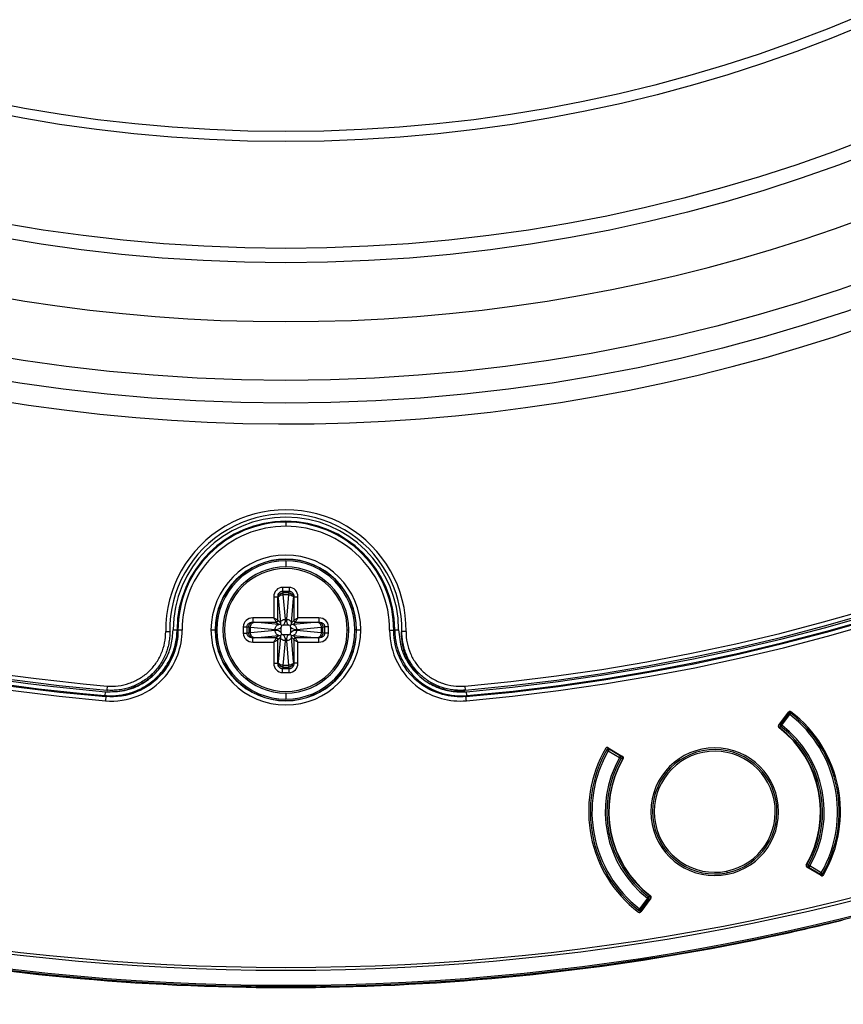
# Model space of a CAD drawing. Units: millimetres. Extents: x 69 to 1126, y 56 to 792.
# Drawn here: x 258 to 298, y 497 to 544 of the extents above; entities that cross this region are included whole.
import ezdxf

# ---------------------------------------------------------------- set-up
doc = ezdxf.new("R2010")
doc.units = ezdxf.units.MM
doc.header["$PDSIZE"] = -1
doc.layers.add('10', color=1, linetype='Continuous')
doc.styles.add('SLDTEXTSTYLE3', font='TXT', dxfattribs={"width": 0.7})
doc.dimstyles.new('SLDDIMSTYLE0', dxfattribs={"dimtxt": 12.733073, "dimasz": 12.733073, "dimexe": 0, "dimexo": 0.0625, "dimgap": 3.183268, "dimtad": 1, "dimdec": 1, "dimlfac": 1.25, "dimrnd": 1e-09, "dimzin": 12, "dimdsep": 46, "dimtxsty": 'SLDTEXTSTYLE3', "dimsah": 1, "dimcen": 0, "dimadec": 0, "dimazin": 3, "dimtfac": 1, "dimtdec": 1, "dimtofl": 0, "dimtmove": 0, "dimatfit": 3, "dimfxl": 1, "dimfrac": 2, "dimtolj": 1, "dimtzin": 12, "dimarcsym": 0})

# ---------------------------------------------------------------- blocks, each defined once
blk = doc.blocks.new('_D_2')
at = {"layer": '10', "color": 0, "lineweight": -2, "transparency": 16777216}
blk.add_line((465.875, 463.578), (371.083, 534.905), dxfattribs=at)
at = {"layer": '10', "color": 0, "transparency": 16777216}
blk.add_solid([(372.359, 536.601), (369.807, 533.209), (360.909, 542.561)], dxfattribs=at)
at = {"layer": 'Defpoints', "color": 0, "transparency": 16777216}
for p in [(181.217, 677.772), (360.909, 542.561)]:
    blk.add_point(p, dxfattribs=at)
at = {"layer": '10', "color": 0, "transparency": 16777216, "insert": (429.308, 503.044), "char_height": 12.73307, "attachment_point": 5, "rotation": 323.0399, "style": 'SLDTEXTSTYLE3'}
blk.add_mtext('\\A1;∅281.1 [∅11.07]', dxfattribs=at)

msp = doc.modelspace()

# ---------------------------------------------------------------- linework, layer by layer
at = {"color": 7, "linetype": 'Continuous', "lineweight": 25}
for p, q in [((271.063, 520.17), (271.063, 520.213)), ((271.063, 520.17), (271.063, 519.97)), ((271.063, 518.379), (271.063, 518.367)), ((271.063, 518.298), (271.063, 518.006)), ((271.219, 517.022), (270.907, 517.022)), ((270.48, 516.563), (270.48, 515.55)), ((270.679, 515.43), (270.679, 516.563)), ((270.679, 516.563), (270.686, 516.532)), ((270.907, 516.836), (271.219, 516.836)), ((270.925, 516.755), (270.907, 516.836)), ((271.201, 516.755), (270.925, 516.755)), ((270.929, 516.673), (270.925, 516.755)), ((271.038, 515.484), (270.929, 516.673)), ((270.929, 516.673), (271.197, 516.673)), ((271.197, 516.673), (271.088, 515.484)), ((271.201, 516.755), (271.197, 516.673)), ((271.219, 516.836), (271.201, 516.755)), ((271.44, 516.532), (271.447, 516.563)), ((271.447, 516.563), (271.447, 515.43)), ((271.646, 515.55), (271.646, 516.563)), ((270.69, 516.499), (270.799, 515.31)), ((271.327, 515.31), (271.436, 516.499)), ((269.008, 515.122), (269.008, 514.811)), ((269.193, 514.811), (269.193, 515.122)), ((269.193, 515.122), (269.274, 515.105)), ((269.274, 515.105), (269.274, 514.828)), ((269.274, 515.105), (269.357, 515.1)), ((269.357, 515.1), (270.546, 514.991)), ((269.357, 514.833), (269.357, 515.1)), ((270.48, 515.55), (269.466, 515.55)), ((269.466, 515.35), (270.599, 515.35)), ((269.497, 515.344), (269.466, 515.35)), ((270.719, 515.23), (269.53, 515.339)), ((270.599, 515.35), (270.719, 515.23)), ((270.799, 515.31), (270.679, 515.43)), ((270.799, 515.23), (270.719, 515.23)), ((270.799, 515.31), (270.799, 515.23)), ((270.845, 515.184), (270.838, 515.107)), ((270.838, 514.826), (270.838, 515.107)), ((270.922, 515.191), (270.845, 515.184)), ((271.204, 515.191), (270.922, 515.191)), ((271.281, 515.184), (271.204, 515.191)), ((271.288, 515.107), (271.281, 515.184)), ((271.288, 515.107), (271.288, 514.826)), ((271.447, 515.43), (271.327, 515.31)), ((271.327, 515.23), (271.327, 515.31)), ((271.407, 515.23), (271.327, 515.23)), ((271.407, 515.23), (271.527, 515.35)), ((272.596, 515.339), (271.407, 515.23)), ((271.527, 515.35), (272.66, 515.35)), ((271.58, 514.991), (272.769, 515.1)), ((272.66, 515.55), (271.646, 515.55)), ((272.66, 515.35), (272.629, 515.344)), ((272.769, 515.1), (272.852, 515.105)), ((272.769, 515.1), (272.769, 514.833)), ((272.852, 515.105), (272.933, 515.122)), ((272.852, 514.828), (272.852, 515.105)), ((272.933, 515.122), (272.933, 514.811)), ((273.118, 514.811), (273.118, 515.122)), ((265.267, 514.888), (265.467, 514.891)), ((265.816, 514.979), (265.825, 514.973)), ((267.451, 514.966), (267.651, 514.966)), ((267.731, 514.966), (267.662, 514.966)), ((269.274, 514.828), (269.193, 514.811)), ((269.357, 514.833), (269.274, 514.828)), ((270.546, 514.942), (269.357, 514.833)), ((269.53, 514.594), (270.719, 514.702)), ((270.719, 514.702), (270.599, 514.582)), ((270.679, 514.503), (270.799, 514.623)), ((270.799, 514.623), (270.69, 513.433)), ((270.719, 514.702), (270.799, 514.703)), ((270.799, 514.703), (270.799, 514.623)), ((270.838, 514.826), (270.845, 514.749)), ((270.845, 514.749), (270.922, 514.742)), ((270.922, 514.742), (271.204, 514.742)), ((271.204, 514.742), (271.281, 514.749)), ((271.281, 514.749), (271.288, 514.826)), ((271.327, 514.623), (271.327, 514.703)), ((271.327, 514.703), (271.407, 514.702)), ((271.327, 514.623), (271.447, 514.503)), ((271.436, 513.433), (271.327, 514.623)), ((271.527, 514.582), (271.407, 514.702)), ((271.407, 514.702), (272.596, 514.594)), ((272.769, 514.833), (271.58, 514.942)), ((272.852, 514.828), (272.769, 514.833)), ((272.933, 514.811), (272.852, 514.828)), ((274.023, 514.966), (274.103, 514.966)), ((274.464, 514.966), (274.395, 514.966)), ((274.475, 514.966), (274.675, 514.966)), ((276.31, 514.979), (276.501, 514.98)), ((276.859, 514.888), (276.659, 514.891)), ((269.466, 514.582), (269.497, 514.589)), ((270.599, 514.582), (269.466, 514.582)), ((269.466, 514.383), (270.48, 514.383)), ((270.48, 514.383), (270.48, 513.37)), ((270.679, 513.37), (270.679, 514.503)), ((270.929, 513.26), (271.038, 514.449)), ((271.088, 514.449), (271.197, 513.26)), ((271.447, 514.503), (271.447, 513.37)), ((272.66, 514.582), (271.527, 514.582)), ((271.646, 513.37), (271.646, 514.383)), ((271.646, 514.383), (272.66, 514.383)), ((272.629, 514.589), (272.66, 514.582)), ((270.686, 513.401), (270.679, 513.37)), ((270.925, 513.178), (270.929, 513.26)), ((271.197, 513.26), (270.929, 513.26)), ((271.197, 513.26), (271.201, 513.178)), ((271.447, 513.37), (271.44, 513.401)), ((270.907, 513.097), (270.925, 513.178)), ((271.219, 513.097), (270.907, 513.097)), ((270.907, 512.911), (271.219, 512.911)), ((270.925, 513.178), (271.201, 513.178)), ((271.201, 513.178), (271.219, 513.097)), ((262.44, 512.264), (262.422, 512.065)), ((279.687, 512.264), (279.704, 512.065)), ((262.343, 511.791), (262.334, 511.8)), ((271.063, 511.926), (271.063, 511.634)), ((279.792, 511.8), (279.775, 511.991)), ((271.063, 511.566), (271.063, 511.554)), ((294.825, 510.368), (295.302, 511.011)), ((295.3, 510.934), (294.915, 510.423)), ((294.979, 510.375), (295.364, 510.886)), ((295.274, 510.943), (295.282, 510.948)), ((295.295, 510.927), (295.274, 510.943)), ((295.3, 510.934), (295.282, 510.948)), ((295.364, 510.886), (295.3, 510.934)), ((295.313, 510.992), (295.301, 510.989)), ((295.413, 510.95), (295.364, 510.886)), ((294.883, 510.447), (294.915, 510.423)), ((294.915, 510.423), (294.979, 510.375)), ((294.979, 510.375), (294.93, 510.312)), ((294.881, 510.248), (294.93, 510.312)), ((286.605, 509.144), (286.535, 509.184)), ((286.547, 509.204), (286.542, 509.194)), ((286.599, 509.292), (287.301, 508.872)), ((286.645, 509.213), (286.605, 509.144)), ((286.605, 509.144), (287.156, 508.819)), ((286.624, 509.263), (286.612, 509.261)), ((286.657, 509.232), (286.645, 509.213)), ((287.197, 508.887), (286.645, 509.213)), ((286.666, 509.231), (286.653, 509.208)), ((286.657, 509.232), (286.666, 509.231)), ((287.217, 508.922), (287.197, 508.887)), ((287.156, 508.819), (287.197, 508.887)), ((287.225, 508.779), (287.156, 508.819)), ((287.295, 508.739), (287.225, 508.779)), ((292.312, 503.339), (292.328, 503.261)), ((296.871, 503.124), (296.184, 503.535)), ((296.19, 503.667), (296.26, 503.627)), ((296.26, 503.627), (296.329, 503.588)), ((296.268, 503.484), (296.289, 503.519)), ((296.329, 503.588), (296.289, 503.519)), ((296.289, 503.519), (296.84, 503.193)), ((296.881, 503.262), (296.329, 503.588)), ((296.84, 503.193), (296.881, 503.262)), ((296.881, 503.262), (296.95, 503.223)), ((296.819, 503.175), (296.832, 503.198)), ((296.828, 503.174), (296.819, 503.175)), ((296.828, 503.174), (296.84, 503.193)), ((296.862, 503.143), (296.873, 503.145)), ((288.506, 502.032), (288.121, 501.52)), ((288.661, 502.038), (288.173, 501.381)), ((288.185, 501.472), (288.57, 501.984)), ((288.506, 502.032), (288.555, 502.095)), ((288.57, 501.984), (288.506, 502.032)), ((288.604, 502.158), (288.555, 502.095)), ((288.602, 501.959), (288.57, 501.984)), ((288.072, 501.457), (288.121, 501.52)), ((288.121, 501.52), (288.185, 501.472)), ((288.173, 501.415), (288.184, 501.417)), ((288.185, 501.472), (288.203, 501.459)), ((288.191, 501.479), (288.212, 501.463)), ((288.212, 501.463), (288.203, 501.459)), ((297.942, 500.987), (297.942, 500.986)), ((294.217, 500.136), (294.217, 500.137)), ((269.153, 497.743), (269.153, 497.743)), ((272.973, 497.743), (272.973, 497.743))]:
    msp.add_line(p, q, dxfattribs=at)
at = {"color": 7, "linetype": 'Continuous', "lineweight": 25, "flags": 128}
for points in [[(265.504, 514.865), (265.484, 514.879), (265.467, 514.891)], [(265.86, 514.95), (265.84, 514.963), (265.825, 514.973)], [(276.659, 514.891), (276.637, 514.876), (276.622, 514.865)], [(262.343, 511.791), (262.363, 511.769), (262.379, 511.752)], [(262.422, 512.065), (262.445, 512.041), (262.46, 512.025)], [(279.664, 512.023), (279.686, 512.046), (279.704, 512.065)]]:
    msp.add_lwpolyline(points, dxfattribs=at)
at = {"color": 7, "linetype": 'Continuous', "lineweight": 25}
for radius in [84.267, 83.164, 77.492, 76.8, 71.648, 71.168]:
    msp.add_circle((271.063, 610.166), radius, dxfattribs=at)
for centre, radius, start, end in [((271.063, 610.166), 112.388, 180, 0), ((271.063, 610.166), 112.326, 180, 0), ((271.063, 610.166), 111.607, 180, 0), ((271.063, 610.166), 111.469, 180, 0), ((271.063, 610.166), 98.282, 275.03375, 354.96625), ((271.063, 610.166), 98.482, 275.03375, 354.96625), ((271.063, 610.166), 98.997, 185.04276, 264.95724), ((271.063, 610.166), 98.797, 185.04276, 264.95724), ((271.063, 610.166), 98.797, 275.04276, 354.95724), ((271.063, 610.166), 98.997, 275.04276, 354.95724), ((271.063, 610.166), 98.562, 275.06572, 354.93428), ((271.063, 610.166), 98.753, 275.07118, 354.92883), ((271.063, 610.166), 85.26, 255.71329, 329.40462), ((271.063, 610.166), 98.562, 218.76577, 264.93428), ((271.063, 610.166), 80.332, 233.38232, 306.62003), ((271.063, 610.166), 98.282, 222.58049, 264.96625), ((271.063, 610.166), 98.482, 222.58049, 264.96625), ((271.063, 610.166), 98.753, 225.4527, 264.92883), ((271.063, 514.966), 5.797, 359.2293, 180.7707), ((271.063, 514.966), 5.597, 359.2293, 180.7707), ((271.063, 514.966), 5.438, 0.0763, 179.9237), ((271.063, 514.966), 5.247, 90, 179.862), ((271.063, 514.966), 5.203, 90, 180.1844), ((271.063, 514.966), 5.003, 90, 180.1844), ((271.063, 514.966), 5.247, 0.138, 90), ((271.063, 514.966), 5.203, 359.8156, 90), ((271.063, 514.966), 5.003, 359.8156, 90), ((271.063, 514.966), 3.612, 0, 180), ((271.063, 514.966), 3.412, 90, 180), ((271.063, 514.966), 3.401, 90, 180), ((271.063, 514.966), 3.332, 90, 180), ((271.063, 514.966), 3.04, 90, 270), ((271.063, 514.966), 3.412, 0, 90), ((271.063, 514.966), 3.401, 0, 90), ((271.063, 514.966), 3.332, 0, 90), ((271.063, 514.966), 3.04, 0, 90), ((271.063, 514.966), 2.96, 90, 0), ((271.063, 514.966), 2.96, 0, 90), ((271.063, 514.966), 3.612, 180, 0), ((271.063, 514.966), 3.412, 180, 270), ((271.063, 514.966), 3.401, 180, 270), ((271.063, 514.966), 3.332, 180, 270), ((271.063, 514.966), 3.412, 270, 0), ((271.063, 514.966), 3.401, 270, 0), ((271.063, 514.966), 3.332, 270, 0), ((271.063, 514.966), 3.04, 270, 0), ((269.534, 524.94), 12.048, 303.9768, 304.226), ((262.331, 528.281), 24.011, 316.4976, 316.6538), ((295.364, 510.886), 0.08, 52.286, 143.0603), ((291.743, 506.203), 5.92, 330.214, 52.286), ((291.743, 506.203), 6, 52.286, 52.6471), ((291.743, 506.203), 6, 330.214, 52.286), ((291.743, 506.203), 6.062, 329.7799, 52.7201), ((294.979, 510.375), 0.16, 184.3461, 232.1922), ((294.979, 510.375), 0.08, 143.0603, 232.1922), ((291.743, 506.203), 5.28, 330.3078, 52.1922), ((291.743, 506.203), 5.102, 329.8847, 52.6153), ((291.743, 506.203), 5.12, 330.3078, 52.1922), ((291.743, 506.203), 5.2, 330.3078, 52.1922), ((291.743, 506.203), 6.08, 149.7779, 232.7221), ((291.743, 506.203), 6, 150.214, 232.286), ((291.743, 506.203), 5.92, 150.214, 232.286), ((286.605, 509.144), 0.08, 59.4397, 150.214), ((291.743, 506.203), 6, 149.9309, 150.214), ((291.743, 506.203), 3.08, 0, 180), ((291.743, 506.203), 3, 101.25, 281.25), ((291.743, 506.203), 2.92, 101.25, 281.25), ((291.743, 506.203), 3, 281.25, 101.25), ((291.743, 506.203), 2.92, 281.25, 101.25), ((291.743, 506.203), 5.28, 150.3078, 232.1922), ((291.743, 506.203), 5.2, 150.3078, 232.1922), ((291.743, 506.203), 5.12, 150.3078, 232.1922), ((291.743, 506.203), 5.102, 149.8847, 232.6153), ((287.156, 508.819), 0.08, 330.3078, 59.4397), ((287.156, 508.819), 0.16, 330.3078, 17.7245), ((291.743, 506.203), 3.08, 180, 0), ((296.329, 503.588), 0.16, 150.3078, 197.7245), ((296.329, 503.588), 0.08, 150.3078, 239.4397), ((296.881, 503.262), 0.08, 239.4397, 330.214), ((288.506, 502.032), 0.08, 323.0603, 52.1922), ((288.506, 502.032), 0.16, 4.3461, 52.1922), ((288.121, 501.52), 0.08, 232.286, 323.0603), ((291.743, 506.203), 6, 232.286, 232.6332), ((271.063, 610.166), 112.439, 281.88359, 283.8307), ((271.063, 610.166), 112.44, 281.88359, 283.83069), ((271.063, 610.166), 112.44, 258.11641, 269.02645), ((271.063, 610.166), 112.44, 270.97355, 281.88359), ((271.063, 610.166), 112.439, 269.02644, 270.97356), ((271.063, 610.166), 112.44, 269.02645, 270.97355)]:
    msp.add_arc(centre, radius, start, end, dxfattribs=at)
for centre, major_axis, ratio, start_param, end_param in [((270.921, 516.548), (-0.102, 0.464), 0.925428, 6.083472, 7.621894), ((271.205, 516.548), (0.102, 0.464), 0.925428, 4.944476, 6.482898), ((270.681, 516.384), (0, 0.16), 0.087489, 5.520006, 5.902679), ((271.446, 516.384), (0, 0.16), 0.087489, 0.380506, 0.76318), ((269.482, 515.108), (-0.464, 0.102), 0.925428, 4.944476, 6.482898), ((269.646, 515.349), (0.16, 0), 0.087489, 3.522099, 3.904772), ((270.543, 515.313), (0.328, -0.153), 0.868642, 5.105034, 6.085756), ((270.717, 515.486), (-0.153, 0.328), 0.868642, 3.339021, 4.319743), ((271.409, 515.486), (0.153, 0.328), 0.868642, 1.963442, 2.944164), ((271.583, 515.313), (0.328, 0.153), 0.868642, 3.339021, 4.319743), ((272.48, 515.349), (0.16, 0), 0.087489, 5.520006, 5.902679), ((272.645, 515.108), (0.464, 0.102), 0.925428, 6.083472, 7.621894), ((269.482, 514.825), (-0.464, -0.102), 0.925428, 6.083472, 7.621894), ((270.543, 514.62), (0.328, 0.153), 0.868642, 0.197429, 1.178151), ((270.717, 514.447), (0.153, 0.328), 0.868642, 5.105034, 6.085756), ((271.409, 514.447), (-0.153, 0.328), 0.868642, 0.197429, 1.178151), ((271.583, 514.62), (0.328, -0.153), 0.868642, 1.963442, 2.944164), ((272.645, 514.825), (0.464, -0.102), 0.925428, 4.944476, 6.482898), ((269.646, 514.584), (0.16, 0), 0.087489, 2.378413, 2.761086), ((272.48, 514.584), (0.16, 0), 0.087489, 0.380506, 0.76318), ((270.921, 513.385), (-0.102, -0.464), 0.925428, 4.944476, 6.482898), ((270.681, 513.549), (0, 0.16), 0.087489, 3.522099, 3.904772), ((271.205, 513.385), (0.102, -0.464), 0.925428, 6.083472, 7.621894), ((271.446, 513.549), (0, 0.16), 0.087489, 2.378413, 2.761086)]:
    msp.add_ellipse(centre, major_axis=major_axis, ratio=ratio, start_param=start_param, end_param=end_param, dxfattribs=at)
for points in [[(270.907, 517.022), (270.907, 517.002), (270.907, 516.962), (270.907, 516.908), (270.907, 516.863), (270.907, 516.845), (270.907, 516.836)], [(271.219, 517.022), (271.219, 517.002), (271.219, 516.962), (271.219, 516.908), (271.219, 516.863), (271.219, 516.845), (271.219, 516.836)], [(270.48, 516.563), (270.505, 516.563), (270.554, 516.563), (270.618, 516.563), (270.665, 516.563), (270.674, 516.563), (270.679, 516.563)], [(270.686, 516.532), (270.69, 516.561), (270.699, 516.618), (270.755, 516.691), (270.833, 516.743), (270.894, 516.751), (270.925, 516.755)], [(270.69, 516.499), (270.695, 516.521), (270.706, 516.565), (270.762, 516.621), (270.839, 516.662), (270.899, 516.669), (270.929, 516.673)], [(271.197, 516.673), (271.227, 516.669), (271.287, 516.662), (271.364, 516.621), (271.42, 516.565), (271.431, 516.521), (271.436, 516.499)], [(271.201, 516.755), (271.232, 516.751), (271.293, 516.743), (271.371, 516.691), (271.427, 516.618), (271.436, 516.561), (271.44, 516.532)], [(271.447, 516.563), (271.452, 516.563), (271.462, 516.563), (271.508, 516.563), (271.572, 516.563), (271.622, 516.563), (271.646, 516.563)], [(269.008, 515.122), (269.027, 515.122), (269.067, 515.122), (269.121, 515.122), (269.166, 515.122), (269.184, 515.122), (269.193, 515.122)], [(269.274, 515.105), (269.278, 515.135), (269.287, 515.197), (269.339, 515.275), (269.411, 515.33), (269.468, 515.339), (269.497, 515.344)], [(269.357, 515.1), (269.36, 515.13), (269.368, 515.191), (269.408, 515.268), (269.464, 515.324), (269.508, 515.334), (269.53, 515.339)], [(269.466, 515.55), (269.466, 515.525), (269.466, 515.475), (269.466, 515.412), (269.466, 515.365), (269.466, 515.355), (269.466, 515.35)], [(270.546, 514.991), (270.55, 515.022), (270.557, 515.082), (270.598, 515.159), (270.654, 515.215), (270.697, 515.225), (270.719, 515.23)], [(270.599, 515.35), (270.61, 515.352), (270.63, 515.354), (270.657, 515.373), (270.675, 515.399), (270.678, 515.42), (270.679, 515.43)], [(270.799, 515.31), (270.804, 515.332), (270.814, 515.376), (270.87, 515.432), (270.948, 515.472), (271.008, 515.48), (271.038, 515.484)], [(271.088, 515.484), (271.118, 515.48), (271.179, 515.472), (271.256, 515.432), (271.312, 515.376), (271.322, 515.332), (271.327, 515.31)], [(271.407, 515.23), (271.429, 515.225), (271.472, 515.215), (271.528, 515.159), (271.569, 515.082), (271.576, 515.022), (271.58, 514.991)], [(271.447, 515.43), (271.448, 515.42), (271.451, 515.399), (271.469, 515.373), (271.496, 515.354), (271.516, 515.352), (271.527, 515.35)], [(272.596, 515.339), (272.618, 515.334), (272.662, 515.324), (272.718, 515.268), (272.758, 515.191), (272.766, 515.13), (272.769, 515.1)], [(272.629, 515.344), (272.658, 515.339), (272.715, 515.33), (272.788, 515.275), (272.839, 515.197), (272.848, 515.135), (272.852, 515.105)], [(272.66, 515.55), (272.66, 515.525), (272.66, 515.475), (272.66, 515.412), (272.66, 515.365), (272.66, 515.355), (272.66, 515.35)], [(273.118, 515.122), (273.099, 515.122), (273.059, 515.122), (273.005, 515.122), (272.96, 515.122), (272.942, 515.122), (272.933, 515.122)], [(266.06, 514.95), (266.008, 514.95), (265.905, 514.95), (265.861, 514.95), (265.86, 514.95)], [(269.008, 514.811), (269.027, 514.811), (269.067, 514.811), (269.121, 514.811), (269.166, 514.811), (269.184, 514.811), (269.193, 514.811)], [(269.497, 514.589), (269.468, 514.594), (269.411, 514.602), (269.339, 514.658), (269.287, 514.736), (269.278, 514.798), (269.274, 514.828)], [(269.53, 514.594), (269.508, 514.599), (269.464, 514.609), (269.408, 514.665), (269.368, 514.742), (269.36, 514.803), (269.357, 514.833)], [(270.719, 514.702), (270.697, 514.708), (270.654, 514.718), (270.598, 514.774), (270.557, 514.851), (270.55, 514.911), (270.546, 514.942)], [(271.038, 514.449), (271.008, 514.453), (270.948, 514.46), (270.87, 514.501), (270.814, 514.557), (270.804, 514.601), (270.799, 514.623)], [(271.327, 514.623), (271.322, 514.601), (271.312, 514.557), (271.256, 514.501), (271.179, 514.46), (271.118, 514.453), (271.088, 514.449)], [(271.58, 514.942), (271.576, 514.911), (271.569, 514.851), (271.528, 514.774), (271.472, 514.718), (271.429, 514.708), (271.407, 514.702)], [(272.769, 514.833), (272.766, 514.803), (272.758, 514.742), (272.718, 514.665), (272.662, 514.609), (272.618, 514.599), (272.596, 514.594)], [(272.852, 514.828), (272.848, 514.798), (272.839, 514.736), (272.788, 514.658), (272.715, 514.602), (272.658, 514.594), (272.629, 514.589)], [(273.118, 514.811), (273.099, 514.811), (273.059, 514.811), (273.005, 514.811), (272.96, 514.811), (272.942, 514.811), (272.933, 514.811)], [(269.466, 514.383), (269.466, 514.408), (269.466, 514.457), (269.466, 514.521), (269.466, 514.568), (269.466, 514.578), (269.466, 514.582)], [(270.679, 514.503), (270.678, 514.513), (270.675, 514.534), (270.657, 514.56), (270.63, 514.579), (270.61, 514.581), (270.599, 514.582)], [(271.527, 514.582), (271.516, 514.581), (271.496, 514.579), (271.469, 514.56), (271.451, 514.534), (271.448, 514.513), (271.447, 514.503)], [(272.66, 514.383), (272.66, 514.408), (272.66, 514.457), (272.66, 514.521), (272.66, 514.568), (272.66, 514.578), (272.66, 514.582)], [(270.48, 513.37), (270.505, 513.37), (270.554, 513.37), (270.618, 513.37), (270.665, 513.37), (270.674, 513.37), (270.679, 513.37)], [(270.925, 513.178), (270.894, 513.182), (270.833, 513.19), (270.755, 513.242), (270.699, 513.315), (270.69, 513.372), (270.686, 513.401)], [(270.929, 513.26), (270.899, 513.264), (270.839, 513.271), (270.762, 513.312), (270.706, 513.368), (270.695, 513.412), (270.69, 513.433)], [(271.436, 513.433), (271.431, 513.412), (271.42, 513.368), (271.364, 513.312), (271.287, 513.271), (271.227, 513.264), (271.197, 513.26)], [(271.44, 513.401), (271.436, 513.372), (271.427, 513.315), (271.371, 513.242), (271.293, 513.19), (271.232, 513.182), (271.201, 513.178)], [(271.646, 513.37), (271.622, 513.37), (271.572, 513.37), (271.508, 513.37), (271.462, 513.37), (271.452, 513.37), (271.447, 513.37)], [(270.907, 512.911), (270.907, 512.931), (270.907, 512.971), (270.907, 513.025), (270.907, 513.07), (270.907, 513.088), (270.907, 513.097)], [(271.219, 512.911), (271.219, 512.931), (271.219, 512.971), (271.219, 513.025), (271.219, 513.07), (271.219, 513.088), (271.219, 513.097)], [(262.379, 511.752), (262.379, 511.751), (262.375, 511.707), (262.366, 511.605), (262.361, 511.553)], [(279.765, 511.553), (279.76, 511.605), (279.751, 511.707), (279.747, 511.751), (279.747, 511.752)]]:
    msp.add_open_spline(points, degree=3, dxfattribs=at)
for points, knots in [([(270.679, 516.563), (270.682, 516.603), (270.687, 516.673), (270.731, 516.75), (270.776, 516.794), (270.817, 516.819), (270.861, 516.834), (270.892, 516.836), (270.907, 516.836)], [0, 0, 0, 0, 0.299631, 0.532654, 0.655715, 0.773244, 0.887268, 1, 1, 1, 1]), ([(271.219, 516.836), (271.234, 516.836), (271.265, 516.834), (271.309, 516.819), (271.35, 516.794), (271.395, 516.75), (271.439, 516.673), (271.444, 516.603), (271.447, 516.563)], [0, 0, 0, 0, 0.112732, 0.226756, 0.344285, 0.467346, 0.700369, 1, 1, 1, 1]), ([(269.193, 515.122), (269.194, 515.137), (269.195, 515.168), (269.21, 515.212), (269.235, 515.253), (269.28, 515.298), (269.357, 515.342), (269.427, 515.348), (269.466, 515.35)], [0, 0, 0, 0, 0.112732, 0.226756, 0.344285, 0.467346, 0.700369, 1, 1, 1, 1]), ([(270.679, 515.43), (270.677, 515.431), (270.674, 515.433), (270.656, 515.444), (270.62, 515.466), (270.557, 515.504), (270.508, 515.533), (270.48, 515.55)], [0, 0, 0, 0, 0.11042, 0.226227, 0.476892, 0.692955, 1, 1, 1, 1]), ([(270.48, 515.55), (270.497, 515.521), (270.525, 515.473), (270.564, 515.41), (270.585, 515.374), (270.596, 515.355), (270.598, 515.352), (270.599, 515.35)], [0, 0, 0, 0, 0.307045, 0.523108, 0.773773, 0.88958, 1, 1, 1, 1]), ([(270.845, 515.184), (270.834, 515.195), (270.809, 515.221), (270.803, 515.227), (270.799, 515.23)], [0, 0, 0, 0, 0.429914, 1, 1, 1, 1]), ([(271.281, 515.184), (271.292, 515.195), (271.317, 515.221), (271.323, 515.227), (271.327, 515.23)], [0, 0, 0, 0, 0.429914, 1, 1, 1, 1]), ([(271.646, 515.55), (271.618, 515.533), (271.569, 515.504), (271.507, 515.466), (271.47, 515.444), (271.452, 515.433), (271.449, 515.431), (271.447, 515.43)], [0, 0, 0, 0, 0.307045, 0.523108, 0.773773, 0.88958, 1, 1, 1, 1]), ([(271.527, 515.35), (271.528, 515.352), (271.53, 515.355), (271.541, 515.374), (271.562, 515.41), (271.601, 515.473), (271.629, 515.521), (271.646, 515.55)], [0, 0, 0, 0, 0.11042, 0.226227, 0.476892, 0.692955, 1, 1, 1, 1]), ([(272.66, 515.35), (272.699, 515.348), (272.769, 515.342), (272.847, 515.298), (272.891, 515.253), (272.916, 515.212), (272.931, 515.168), (272.932, 515.137), (272.933, 515.122)], [0, 0, 0, 0, 0.299631, 0.532654, 0.655715, 0.773244, 0.887268, 1, 1, 1, 1]), ([(262.334, 511.8), (262.556, 511.78), (262.776, 511.784), (263.212, 511.836), (263.43, 511.885), (263.848, 512.026), (264.048, 512.118), (264.428, 512.342), (264.608, 512.474), (264.933, 512.77), (265.08, 512.935), (265.339, 513.295), (265.448, 513.486), (265.627, 513.888), (265.697, 514.101), (265.791, 514.535), (265.816, 514.756), (265.816, 514.979)], [0, 0, 0, 0, 0.125, 0.125, 0.25, 0.25, 0.375, 0.375, 0.5, 0.5, 0.625, 0.625, 0.75, 0.75, 0.875, 0.875, 1, 1, 1, 1]), ([(265.825, 514.973), (265.824, 514.922), (265.822, 514.818), (265.81, 514.662), (265.79, 514.508), (265.763, 514.355), (265.729, 514.203), (265.687, 514.052), (265.638, 513.904), (265.582, 513.759), (265.519, 513.616), (265.449, 513.476), (265.373, 513.34), (265.29, 513.208), (265.201, 513.08), (265.106, 512.956), (265.004, 512.838), (264.897, 512.724), (264.751, 512.584), (264.56, 512.425), (264.316, 512.258), (264.059, 512.114), (263.789, 511.994), (263.51, 511.899), (263.223, 511.831), (262.931, 511.789), (262.637, 511.773), (262.441, 511.785), (262.343, 511.791)], [0, 0, 0, 0, 0.029367, 0.05873, 0.088097, 0.117472, 0.146857, 0.176252, 0.205656, 0.235067, 0.264483, 0.293901, 0.32332, 0.352738, 0.382158, 0.41158, 0.441012, 0.470459, 0.499923, 0.555516, 0.611125, 0.666725, 0.722295, 0.777837, 0.833369, 0.888901, 0.94444, 1, 1, 1, 1]), ([(262.36, 511.99), (262.671, 511.99), (263.292, 511.991), (264.167, 512.352), (264.844, 512.901), (265.298, 513.559), (265.572, 514.244), (265.607, 514.731), (265.625, 514.974)], [0, 0, 0, 0, 0.18655, 0.373091, 0.55964, 0.706425, 0.853207, 1, 1, 1, 1]), ([(262.361, 511.553), (262.897, 511.506), (263.99, 511.671), (265.565, 512.803), (266.062, 514.143), (266.06, 514.95)], [0, 0, 0, 0, 0.285714, 0.571429, 1, 1, 1, 1]), ([(265.86, 514.95), (265.862, 514.19), (265.394, 512.928), (263.912, 511.863), (262.883, 511.708), (262.379, 511.752)], [0, 0, 0, 0, 0.428571, 0.714286, 1, 1, 1, 1]), ([(265.467, 514.891), (265.468, 514.794), (265.464, 514.695), (265.446, 514.502), (265.432, 514.406), (265.376, 514.12), (265.317, 513.931), (265.164, 513.574), (265.07, 513.404), (264.845, 513.084), (264.716, 512.937), (264.433, 512.673), (264.275, 512.554), (263.94, 512.354), (263.764, 512.273), (263.396, 512.146), (263.203, 512.101), (262.911, 512.064), (262.813, 512.057), (262.618, 512.053), (262.519, 512.056), (262.422, 512.065)], [0, 0, 0, 0, 0.0625, 0.0625, 0.125, 0.125, 0.25, 0.25, 0.375, 0.375, 0.5, 0.5, 0.625, 0.625, 0.75, 0.75, 0.875, 0.875, 0.9375, 0.9375, 1, 1, 1, 1]), ([(262.44, 512.264), (262.622, 512.248), (262.802, 512.252), (263.16, 512.297), (263.339, 512.339), (263.682, 512.456), (263.845, 512.531), (264.157, 512.716), (264.304, 512.826), (264.568, 513.072), (264.688, 513.209), (264.897, 513.506), (264.985, 513.664), (265.127, 513.995), (265.182, 514.171), (265.252, 514.526), (265.269, 514.706), (265.267, 514.888)], [0, 0, 0, 0, 0.125, 0.125, 0.25, 0.25, 0.375, 0.375, 0.5, 0.5, 0.625, 0.625, 0.75, 0.75, 0.875, 0.875, 1, 1, 1, 1]), ([(265.616, 514.98), (265.668, 514.979), (265.72, 514.979), (265.793, 514.979), (265.815, 514.979), (265.816, 514.979)], [0, 0, 0, 0, 0.5, 0.5, 1, 1, 1, 1]), ([(269.466, 514.582), (269.427, 514.585), (269.357, 514.591), (269.28, 514.634), (269.235, 514.68), (269.21, 514.721), (269.195, 514.765), (269.194, 514.795), (269.193, 514.811)], [0, 0, 0, 0, 0.299631, 0.532654, 0.655715, 0.773244, 0.887268, 1, 1, 1, 1]), ([(270.845, 514.749), (270.834, 514.738), (270.817, 514.72), (270.807, 514.711), (270.803, 514.706), (270.801, 514.704), (270.799, 514.703), (270.799, 514.703), (270.799, 514.703)], [0, 0, 0, 0, 0.429473, 0.674857, 0.825441, 0.945745, 0.981607, 1, 1, 1, 1]), ([(271.327, 514.703), (271.323, 514.706), (271.317, 514.712), (271.292, 514.738), (271.281, 514.749)], [0, 0, 0, 0, 0.570086, 1, 1, 1, 1]), ([(272.933, 514.811), (272.932, 514.795), (272.931, 514.765), (272.916, 514.721), (272.891, 514.68), (272.847, 514.634), (272.769, 514.591), (272.699, 514.585), (272.66, 514.582)], [0, 0, 0, 0, 0.112732, 0.226756, 0.344285, 0.467346, 0.700369, 1, 1, 1, 1]), ([(276.066, 514.95), (276.065, 514.412), (276.322, 513.338), (277.583, 511.864), (278.961, 511.482), (279.765, 511.553)], [0, 0, 0, 0, 0.285714, 0.571429, 1, 1, 1, 1]), ([(276.066, 514.95), (276.118, 514.95), (276.17, 514.95), (276.244, 514.95), (276.266, 514.95), (276.266, 514.95)], [0, 0, 0, 0, 0.5, 0.5, 1, 1, 1, 1]), ([(279.747, 511.752), (278.99, 511.685), (277.694, 512.045), (276.507, 513.432), (276.265, 514.443), (276.266, 514.95)], [0, 0, 0, 0, 0.428571, 0.714286, 1, 1, 1, 1]), ([(276.31, 514.979), (276.31, 514.869), (276.316, 514.757), (276.34, 514.539), (276.358, 514.43), (276.428, 514.108), (276.497, 513.895), (276.675, 513.492), (276.784, 513.301), (277.04, 512.942), (277.189, 512.774), (277.513, 512.478), (277.69, 512.347), (278.073, 512.121), (278.272, 512.029), (278.688, 511.887), (278.907, 511.838), (279.238, 511.797), (279.349, 511.79), (279.57, 511.786), (279.683, 511.79), (279.792, 511.8)], [0, 0, 0, 0, 0.0625, 0.0625, 0.125, 0.125, 0.25, 0.25, 0.375, 0.375, 0.5, 0.5, 0.625, 0.625, 0.75, 0.75, 0.875, 0.875, 0.9375, 0.9375, 1, 1, 1, 1]), ([(276.501, 514.974), (276.53, 514.664), (276.586, 514.045), (277.024, 513.207), (277.631, 512.581), (278.328, 512.188), (279.035, 511.976), (279.522, 511.985), (279.766, 511.99)], [0, 0, 0, 0, 0.18655, 0.373091, 0.55964, 0.706425, 0.853207, 1, 1, 1, 1]), ([(276.62, 514.863), (276.629, 514.668), (276.645, 514.276), (276.826, 513.714), (277.084, 513.225), (277.326, 512.968), (277.434, 512.852)], [0, 0, 0, 0, 0.262646, 0.525371, 0.787987, 1, 1, 1, 1]), ([(279.704, 512.065), (279.607, 512.056), (279.509, 512.053), (279.314, 512.057), (279.218, 512.064), (278.929, 512.1), (278.736, 512.145), (278.368, 512.271), (278.192, 512.352), (277.855, 512.551), (277.698, 512.669), (277.414, 512.932), (277.285, 513.081), (277.059, 513.399), (276.964, 513.568), (276.811, 513.926), (276.752, 514.114), (276.694, 514.403), (276.68, 514.5), (276.662, 514.695), (276.658, 514.794), (276.659, 514.891)], [0, 0, 0, 0, 0.0625, 0.0625, 0.125, 0.125, 0.25, 0.25, 0.375, 0.375, 0.5, 0.5, 0.625, 0.625, 0.75, 0.75, 0.875, 0.875, 0.9375, 0.9375, 1, 1, 1, 1]), ([(276.859, 514.888), (276.857, 514.706), (276.874, 514.526), (276.944, 514.172), (276.998, 513.996), (277.141, 513.664), (277.229, 513.507), (277.438, 513.21), (277.558, 513.072), (277.822, 512.827), (277.968, 512.717), (278.28, 512.531), (278.444, 512.456), (278.786, 512.339), (278.966, 512.297), (279.324, 512.252), (279.504, 512.248), (279.687, 512.264)], [0, 0, 0, 0, 0.125, 0.125, 0.25, 0.25, 0.375, 0.375, 0.5, 0.5, 0.625, 0.625, 0.75, 0.75, 0.875, 0.875, 1, 1, 1, 1]), ([(270.599, 514.582), (270.598, 514.581), (270.596, 514.577), (270.585, 514.559), (270.564, 514.523), (270.525, 514.46), (270.497, 514.412), (270.48, 514.383)], [0, 0, 0, 0, 0.11042, 0.226227, 0.476892, 0.692955, 1, 1, 1, 1]), ([(270.48, 514.383), (270.508, 514.4), (270.557, 514.429), (270.62, 514.467), (270.656, 514.489), (270.674, 514.5), (270.677, 514.502), (270.679, 514.503)], [0, 0, 0, 0, 0.307045, 0.523108, 0.773773, 0.88958, 1, 1, 1, 1]), ([(271.447, 514.503), (271.449, 514.502), (271.452, 514.5), (271.47, 514.489), (271.507, 514.467), (271.569, 514.429), (271.618, 514.4), (271.646, 514.383)], [0, 0, 0, 0, 0.11042, 0.226227, 0.476892, 0.692955, 1, 1, 1, 1]), ([(271.646, 514.383), (271.629, 514.412), (271.601, 514.46), (271.562, 514.523), (271.541, 514.559), (271.53, 514.577), (271.528, 514.581), (271.527, 514.582)], [0, 0, 0, 0, 0.307045, 0.523108, 0.773773, 0.88958, 1, 1, 1, 1]), ([(270.907, 513.097), (270.892, 513.097), (270.861, 513.099), (270.817, 513.114), (270.776, 513.139), (270.731, 513.183), (270.687, 513.26), (270.682, 513.33), (270.679, 513.37)], [0, 0, 0, 0, 0.112732, 0.226756, 0.344285, 0.467346, 0.700369, 1, 1, 1, 1]), ([(271.447, 513.37), (271.444, 513.33), (271.439, 513.26), (271.395, 513.183), (271.35, 513.139), (271.309, 513.114), (271.265, 513.099), (271.234, 513.097), (271.219, 513.097)], [0, 0, 0, 0, 0.299631, 0.532654, 0.655715, 0.773244, 0.887268, 1, 1, 1, 1]), ([(263.022, 512.034), (263.03, 512.034), (263.234, 512.037), (263.625, 512.155), (264.153, 512.398), (264.501, 512.63), (264.64, 512.793), (264.652, 512.807)], [0, 0, 0, 0, 0.013824, 0.332688, 0.65108, 0.969828, 1, 1, 1, 1]), ([(277.997, 512.404), (278.164, 512.319), (278.505, 512.143), (279.076, 512.01), (279.468, 512.018), (279.664, 512.023)], [0, 0, 0, 0, 0.323939, 0.662085, 1, 1, 1, 1]), ([(262.352, 511.999), (262.347, 511.947), (262.342, 511.896), (262.336, 511.823), (262.334, 511.801), (262.334, 511.8)], [0, 0, 0, 0, 0.5, 0.5, 1, 1, 1, 1]), ([(295.301, 510.989), (295.298, 510.988), (295.291, 510.986), (295.282, 510.975), (295.276, 510.961), (295.275, 510.949), (295.274, 510.943)], [0, 0, 0, 0, 0.250097, 0.500026, 0.750011, 1, 1, 1, 1]), ([(295.313, 510.992), (295.309, 510.99), (295.302, 510.988), (295.293, 510.978), (295.286, 510.965), (295.283, 510.954), (295.282, 510.948)], [0, 0, 0, 0, 0.249875, 0.5, 0.750125, 1, 1, 1, 1]), ([(295.282, 510.948), (295.285, 510.95), (295.289, 510.954), (295.294, 510.958), (295.297, 510.96)], [0, 0, 0, 0, 0.527756, 1, 1, 1, 1]), ([(295.316, 510.992), (295.313, 510.991), (295.307, 510.989), (295.301, 510.982), (295.298, 510.972), (295.297, 510.964), (295.297, 510.96)], [0, 0, 0, 0, 0.274704, 0.527156, 0.766549, 1, 1, 1, 1]), ([(295.297, 510.96), (295.303, 510.966), (295.316, 510.977), (295.338, 510.986), (295.36, 510.987), (295.371, 510.98), (295.377, 510.977)], [0, 0, 0, 0, 0.250348, 0.500092, 0.750041, 1, 1, 1, 1]), ([(295.297, 510.96), (295.306, 510.96), (295.32, 510.961), (295.338, 510.964), (295.342, 510.964), (295.342, 510.964), (295.341, 510.964), (295.34, 510.963), (295.336, 510.961), (295.332, 510.96), (295.329, 510.958)], [0, 0, 0, 0, 0.469206, 0.729055, 0.755383, 0.778493, 0.80105, 0.825851, 0.896422, 1, 1, 1, 1]), ([(295.414, 511.027), (295.407, 511.032), (295.399, 511.036), (295.391, 511.039), (295.382, 511.042), (295.373, 511.043), (295.364, 511.043), (295.355, 511.043), (295.346, 511.041), (295.338, 511.038), (295.329, 511.035), (295.321, 511.03), (295.315, 511.024), (295.31, 511.02), (295.306, 511.016), (295.302, 511.011)], [0, 0, 0, 0, 0.0000335586, 0.0000335586, 0.0000335586, 0.0000671211, 0.0000671211, 0.0000671211, 0.0001006308, 0.0001006308, 0.0001006308, 0.0001341164, 0.0001341164, 0.0001341164, 0.0001572034, 0.0001572034, 0.0001572034, 0.0001572034]), ([(295.316, 510.992), (295.315, 510.992), (295.314, 510.992), (295.313, 510.992), (295.313, 510.992)], [0, 0, 0, 0, 0.560838, 1, 1, 1, 1]), ([(295.316, 510.992), (295.321, 510.993), (295.331, 510.994), (295.346, 510.992), (295.361, 510.988), (295.369, 510.982), (295.374, 510.979)], [0, 0, 0, 0, 0.249995, 0.499989, 0.749958, 1, 1, 1, 1]), ([(295.395, 510.963), (295.389, 510.967), (295.379, 510.975), (295.365, 510.982), (295.358, 510.985)], [0, 0, 0, 0, 0.507872, 1, 1, 1, 1]), ([(295.377, 510.977), (295.376, 510.977), (295.374, 510.979), (295.374, 510.979), (295.374, 510.979)], [0, 0, 0, 0, 0.555844, 1, 1, 1, 1]), ([(295.402, 510.957), (295.399, 510.96), (295.393, 510.965), (295.382, 510.973), (295.377, 510.977)], [0, 0, 0, 0, 0.56324, 1, 1, 1, 1]), ([(294.825, 510.368), (294.819, 510.361), (294.815, 510.353), (294.812, 510.344), (294.81, 510.336), (294.809, 510.327), (294.809, 510.318), (294.809, 510.309), (294.811, 510.3), (294.814, 510.291), (294.818, 510.283), (294.822, 510.275), (294.828, 510.268), (294.832, 510.264), (294.836, 510.26), (294.84, 510.257)], [0, 0, 0, 0, 0.0000335562, 0.0000335562, 0.0000335562, 0.0000671161, 0.0000671161, 0.0000671161, 0.0001006256, 0.0001006256, 0.0001006256, 0.0001341138, 0.0001341138, 0.0001341138, 0.0001546598, 0.0001546598, 0.0001546598, 0.0001546598]), ([(286.599, 509.292), (286.591, 509.297), (286.583, 509.3), (286.574, 509.302), (286.565, 509.303), (286.556, 509.304), (286.547, 509.303), (286.538, 509.301), (286.53, 509.299), (286.522, 509.295), (286.514, 509.29), (286.506, 509.285), (286.5, 509.278), (286.496, 509.274), (286.492, 509.269), (286.489, 509.264)], [0, 0, 0, 0, 0.0000335586, 0.0000335586, 0.0000335586, 0.0000671211, 0.0000671211, 0.0000671211, 0.0001006308, 0.0001006308, 0.0001006308, 0.0001341164, 0.0001341164, 0.0001341164, 0.0001571998, 0.0001571998, 0.0001571998, 0.0001571998]), ([(286.572, 509.238), (286.567, 509.232), (286.557, 509.221), (286.55, 509.209), (286.547, 509.203)], [0, 0, 0, 0, 0.492171, 1, 1, 1, 1]), ([(286.558, 509.223), (286.554, 509.216), (286.549, 509.208), (286.547, 509.204), (286.547, 509.204)], [0, 0, 0, 0, 0.931411, 1, 1, 1, 1]), ([(286.639, 509.237), (286.631, 509.24), (286.615, 509.247), (286.591, 509.246), (286.57, 509.238), (286.562, 509.228), (286.558, 509.223)], [0, 0, 0, 0, 0.249959, 0.499908, 0.749652, 1, 1, 1, 1]), ([(286.56, 509.226), (286.56, 509.226), (286.56, 509.225), (286.559, 509.223), (286.558, 509.223)], [0, 0, 0, 0, 0.563647, 1, 1, 1, 1]), ([(286.608, 509.26), (286.604, 509.259), (286.594, 509.256), (286.58, 509.249), (286.569, 509.239), (286.563, 509.23), (286.56, 509.226)], [0, 0, 0, 0, 0.250042, 0.500011, 0.750005, 1, 1, 1, 1]), ([(286.609, 509.224), (286.607, 509.224), (286.602, 509.224), (286.598, 509.224), (286.596, 509.224), (286.595, 509.224), (286.596, 509.224), (286.599, 509.226), (286.617, 509.23), (286.63, 509.234), (286.639, 509.237)], [0, 0, 0, 0, 0.104879, 0.174621, 0.199287, 0.221816, 0.244938, 0.271239, 0.530949, 1, 1, 1, 1]), ([(286.639, 509.237), (286.637, 509.241), (286.633, 509.248), (286.626, 509.256), (286.618, 509.261), (286.612, 509.261), (286.608, 509.26)], [0, 0, 0, 0, 0.233669, 0.472857, 0.725253, 1, 1, 1, 1]), ([(286.612, 509.261), (286.611, 509.261), (286.61, 509.261), (286.609, 509.26), (286.608, 509.26)], [0, 0, 0, 0, 0.559157, 1, 1, 1, 1]), ([(286.612, 509.261), (286.616, 509.261), (286.623, 509.262), (286.635, 509.256), (286.647, 509.247), (286.653, 509.237), (286.657, 509.232)], [0, 0, 0, 0, 0.249991, 0.499978, 0.749918, 1, 1, 1, 1]), ([(286.666, 509.231), (286.663, 509.236), (286.657, 509.247), (286.646, 509.258), (286.634, 509.264), (286.627, 509.263), (286.624, 509.263)], [0, 0, 0, 0, 0.250097, 0.500026, 0.750011, 1, 1, 1, 1]), ([(286.639, 509.237), (286.643, 509.237), (286.649, 509.235), (286.654, 509.233), (286.657, 509.232)], [0, 0, 0, 0, 0.592089, 1, 1, 1, 1]), ([(287.329, 508.763), (287.334, 508.771), (287.337, 508.779), (287.339, 508.788), (287.34, 508.797), (287.341, 508.806), (287.339, 508.815), (287.338, 508.824), (287.335, 508.833), (287.331, 508.84), (287.327, 508.848), (287.321, 508.856), (287.315, 508.862), (287.311, 508.865), (287.306, 508.869), (287.301, 508.872)], [0, 0, 0, 0, 0.0000335562, 0.0000335562, 0.0000335562, 0.0000671161, 0.0000671161, 0.0000671161, 0.0001006256, 0.0001006256, 0.0001006256, 0.0001341138, 0.0001341138, 0.0001341138, 0.0001546598, 0.0001546598, 0.0001546598, 0.0001546598]), ([(296.156, 503.643), (296.151, 503.636), (296.148, 503.627), (296.146, 503.618), (296.145, 503.609), (296.145, 503.6), (296.146, 503.591), (296.147, 503.583), (296.15, 503.574), (296.154, 503.566), (296.158, 503.558), (296.164, 503.551), (296.171, 503.545), (296.175, 503.541), (296.179, 503.538), (296.184, 503.535)], [0, 0, 0, 0, 0.0000335562, 0.0000335562, 0.0000335562, 0.0000671161, 0.0000671161, 0.0000671161, 0.0001006256, 0.0001006256, 0.0001006256, 0.0001341138, 0.0001341138, 0.0001341138, 0.0001546598, 0.0001546598, 0.0001546598, 0.0001546598]), ([(296.819, 503.175), (296.822, 503.17), (296.828, 503.16), (296.839, 503.149), (296.851, 503.143), (296.858, 503.143), (296.862, 503.143)], [0, 0, 0, 0, 0.250097, 0.500026, 0.750011, 1, 1, 1, 1]), ([(296.846, 503.169), (296.843, 503.17), (296.837, 503.171), (296.831, 503.173), (296.828, 503.174)], [0, 0, 0, 0, 0.592089, 1, 1, 1, 1]), ([(296.873, 503.145), (296.87, 503.145), (296.862, 503.145), (296.85, 503.15), (296.838, 503.16), (296.832, 503.169), (296.828, 503.174)], [0, 0, 0, 0, 0.249991, 0.499978, 0.749918, 1, 1, 1, 1]), ([(296.927, 503.184), (296.923, 503.179), (296.915, 503.168), (296.895, 503.16), (296.871, 503.16), (296.854, 503.166), (296.846, 503.169)], [0, 0, 0, 0, 0.249959, 0.499908, 0.749652, 1, 1, 1, 1]), ([(296.876, 503.182), (296.879, 503.182), (296.883, 503.182), (296.887, 503.182), (296.889, 503.182), (296.89, 503.182), (296.89, 503.182), (296.886, 503.18), (296.868, 503.177), (296.855, 503.172), (296.846, 503.169)], [0, 0, 0, 0, 0.103677, 0.174218, 0.199038, 0.221599, 0.2447, 0.271007, 0.530791, 1, 1, 1, 1]), ([(296.846, 503.169), (296.848, 503.165), (296.852, 503.158), (296.859, 503.15), (296.868, 503.146), (296.874, 503.146), (296.877, 503.146)], [0, 0, 0, 0, 0.233674, 0.472858, 0.725249, 1, 1, 1, 1]), ([(296.871, 503.124), (296.878, 503.119), (296.887, 503.116), (296.896, 503.114), (296.904, 503.112), (296.914, 503.112), (296.922, 503.113), (296.931, 503.114), (296.94, 503.117), (296.948, 503.121), (296.956, 503.125), (296.963, 503.131), (296.969, 503.137), (296.974, 503.142), (296.978, 503.147), (296.981, 503.152)], [0, 0, 0, 0, 0.0000335586, 0.0000335586, 0.0000335586, 0.0000671211, 0.0000671211, 0.0000671211, 0.0001006308, 0.0001006308, 0.0001006308, 0.0001341164, 0.0001341164, 0.0001341164, 0.0001572034, 0.0001572034, 0.0001572034, 0.0001572034]), ([(296.873, 503.145), (296.874, 503.146), (296.875, 503.146), (296.876, 503.146), (296.877, 503.146)], [0, 0, 0, 0, 0.559157, 1, 1, 1, 1]), ([(296.925, 503.18), (296.922, 503.176), (296.916, 503.168), (296.905, 503.158), (296.892, 503.15), (296.882, 503.147), (296.877, 503.146)], [0, 0, 0, 0, 0.250042, 0.500011, 0.750005, 1, 1, 1, 1]), ([(296.913, 503.169), (296.918, 503.174), (296.928, 503.186), (296.935, 503.197), (296.939, 503.203)], [0, 0, 0, 0, 0.49216, 1, 1, 1, 1]), ([(296.925, 503.18), (296.925, 503.181), (296.926, 503.181), (296.927, 503.183), (296.927, 503.184)], [0, 0, 0, 0, 0.563645, 1, 1, 1, 1]), ([(296.927, 503.184), (296.931, 503.19), (296.938, 503.202), (296.941, 503.209), (296.943, 503.212)], [0, 0, 0, 0, 0.556387, 1, 1, 1, 1]), ([(288.661, 502.038), (288.666, 502.045), (288.67, 502.054), (288.673, 502.062), (288.675, 502.071), (288.677, 502.08), (288.676, 502.089), (288.676, 502.098), (288.674, 502.107), (288.671, 502.115), (288.668, 502.123), (288.663, 502.131), (288.657, 502.138), (288.653, 502.142), (288.649, 502.146), (288.645, 502.149)], [0, 0, 0, 0, 0.0000335562, 0.0000335562, 0.0000335562, 0.0000671161, 0.0000671161, 0.0000671161, 0.0001006256, 0.0001006256, 0.0001006256, 0.0001341138, 0.0001341138, 0.0001341138, 0.0001546598, 0.0001546598, 0.0001546598, 0.0001546598]), ([(288.06, 501.365), (288.067, 501.36), (288.075, 501.356), (288.084, 501.353), (288.092, 501.35), (288.101, 501.349), (288.11, 501.349), (288.119, 501.349), (288.128, 501.351), (288.137, 501.354), (288.145, 501.357), (288.153, 501.362), (288.16, 501.368), (288.165, 501.372), (288.169, 501.376), (288.173, 501.381)], [0, 0, 0, 0, 0.0000335586, 0.0000335586, 0.0000335586, 0.0000671211, 0.0000671211, 0.0000671211, 0.0001006308, 0.0001006308, 0.0001006308, 0.0001341164, 0.0001341164, 0.0001341164, 0.0001571998, 0.0001571998, 0.0001571998, 0.0001571998]), ([(288.083, 501.45), (288.086, 501.447), (288.092, 501.441), (288.103, 501.433), (288.108, 501.43)], [0, 0, 0, 0, 0.563245, 1, 1, 1, 1]), ([(288.09, 501.443), (288.096, 501.439), (288.107, 501.431), (288.12, 501.424), (288.127, 501.421)], [0, 0, 0, 0, 0.507885, 1, 1, 1, 1]), ([(288.108, 501.43), (288.114, 501.426), (288.125, 501.42), (288.147, 501.42), (288.17, 501.429), (288.182, 501.441), (288.189, 501.447)], [0, 0, 0, 0, 0.249959, 0.499908, 0.749652, 1, 1, 1, 1]), ([(288.108, 501.43), (288.109, 501.429), (288.111, 501.428), (288.111, 501.427), (288.112, 501.427)], [0, 0, 0, 0, 0.555591, 1, 1, 1, 1]), ([(288.112, 501.427), (288.116, 501.425), (288.124, 501.419), (288.139, 501.414), (288.154, 501.412), (288.164, 501.413), (288.169, 501.414)], [0, 0, 0, 0, 0.249995, 0.499989, 0.749958, 1, 1, 1, 1]), ([(288.189, 501.447), (288.18, 501.446), (288.165, 501.446), (288.148, 501.442), (288.144, 501.442), (288.143, 501.442), (288.144, 501.443), (288.145, 501.444), (288.15, 501.445), (288.154, 501.447), (288.156, 501.448)], [0, 0, 0, 0, 0.469006, 0.728808, 0.755135, 0.778269, 0.800792, 0.825438, 0.895216, 1, 1, 1, 1]), ([(288.169, 501.414), (288.172, 501.415), (288.178, 501.417), (288.184, 501.425), (288.188, 501.435), (288.188, 501.443), (288.189, 501.447)], [0, 0, 0, 0, 0.274747, 0.527143, 0.766331, 1, 1, 1, 1]), ([(288.169, 501.414), (288.17, 501.414), (288.171, 501.414), (288.172, 501.415), (288.173, 501.415)], [0, 0, 0, 0, 0.560838, 1, 1, 1, 1]), ([(288.173, 501.415), (288.176, 501.416), (288.183, 501.418), (288.192, 501.428), (288.199, 501.441), (288.202, 501.453), (288.203, 501.459)], [0, 0, 0, 0, 0.249875, 0.5, 0.750125, 1, 1, 1, 1]), ([(288.184, 501.417), (288.188, 501.418), (288.195, 501.421), (288.203, 501.431), (288.209, 501.445), (288.211, 501.457), (288.212, 501.463)], [0, 0, 0, 0, 0.250097, 0.500026, 0.750011, 1, 1, 1, 1]), ([(288.203, 501.459), (288.201, 501.456), (288.196, 501.452), (288.191, 501.449), (288.189, 501.447)], [0, 0, 0, 0, 0.527754, 1, 1, 1, 1])]:
    msp.add_open_spline(points, degree=3, knots=knots, dxfattribs=at)

# ---------------------------------------------------------------- dimensions: what is measured, and where the dimension line sits
at = {"layer": '10'}
dim = msp.add_diameter_dim_2p(p1=(181.217, 677.772), p2=(360.909, 542.561), dimstyle='SLDDIMSTYLE0', dxfattribs=at)
dim.commit()
dim.dimension.update_dxf_attribs({"geometry": '_D_2', "text_midpoint": (423.566, 495.414)})

doc.saveas('drawing.dxf')
